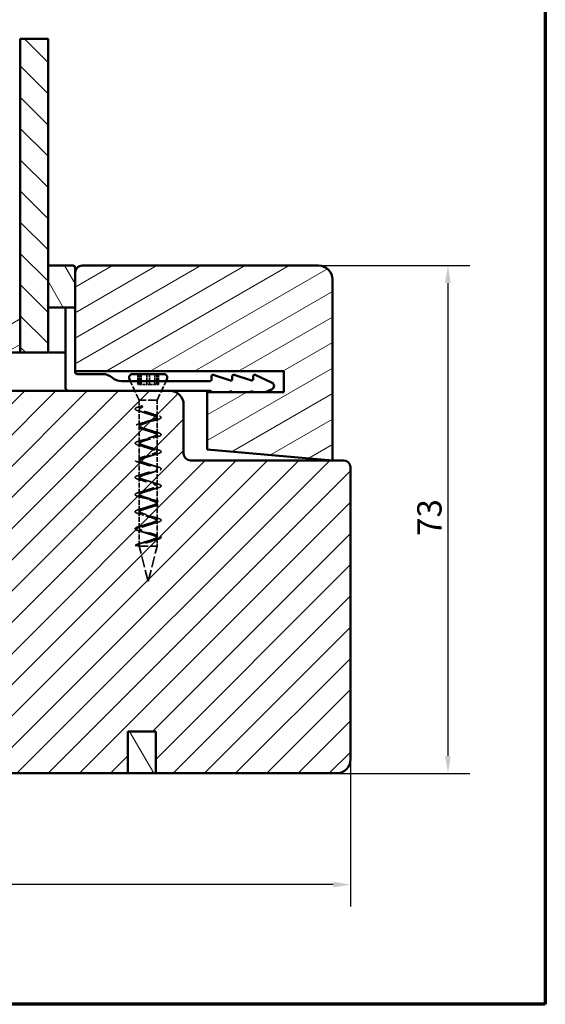
# Model space of a CAD drawing. Units: millimetres. Extents: x 15 to 610, y -287 to 287.
# Drawn here: x 124 to 200, y 10 to 152 of the extents above; entities that cross this region are included whole.
import ezdxf

# ---------------------------------------------------------------- set-up
doc = ezdxf.new("R2010")
doc.units = ezdxf.units.MM
doc.linetypes.add('DASHED', pattern=[0.2068, 0.1655, -0.0413])
for name, color, linetype, lineweight in [('Border (ISO)', 8, 'Continuous', 70), ('Break Line (ISO)', 7, 'Continuous', 50), ('Dimension (ISO)', 3, 'Continuous', 25), ('Hatch (ISO)', 8, 'Continuous', 18), ('Hidden (ISO)', 8, 'DASHED', 35), ('Visible (ISO)', 7, 'Continuous', 50)]:
    doc.layers.add(name, color=color, linetype=linetype, lineweight=lineweight)
doc.styles.add('Note Text (ISO)', font='tahoma.ttf')
doc.dimstyles.new('Default (ISO)', dxfattribs={"dimtxt": 3.5, "dimasz": 2.5, "dimexe": 3.175, "dimexo": 0, "dimgap": 0.762, "dimtad": 1, "dimrnd": 1e-08, "dimtxsty": 'Note Text (ISO)', "dimcen": 0.09, "dimdle": 10, "dimclrd": 256, "dimclre": 256, "dimclrt": 256, "dimazin": 2, "dimtfac": 1.001486, "dimtmove": 0, "dimatfit": 3, "dimfxl": 1, "dimtolj": 1, "dimtzin": 0, "dimlwd": -1, "dimlwe": -1, "dimarcsym": 0})
pattern_1 = [(120.0002, (0, 0), (-2.749626, -1.58751), [])]
pattern_2 = [(30, (0, 0), (-1.5875, 2.74963), [])]

# ---------------------------------------------------------------- blocks, each defined once
blk = doc.blocks.new('Borders LEIAB A4 Border')
at = {"layer": 'Border (ISO)'}
for p, q in [((200, 287), (200, 10)), ((200, 10), (15, 10))]:
    blk.add_line(p, q, dxfattribs=at)
blk = doc.blocks.new('*D15')
at = {"layer": 'Defpoints', "color": 0, "transparency": 16777216}
for p in [(167.4, 116.21), (170, 43.21), (186, 43.21)]:
    blk.add_point(p, dxfattribs=at)
at = {"layer": 'Dimension (ISO)', "transparency": 16777216}
for p, q in [((167.4, 116.21), (189.17, 116.21)), ((186, 113.71), (186, 45.71)), ((170, 43.21), (189.17, 43.21))]:
    blk.add_line(p, q, dxfattribs=at)
for points in [[(185.58, 113.71), (186.41, 113.71), (186, 116.21)], [(185.58, 45.71), (186.41, 45.71), (186, 43.21)]]:
    blk.add_solid(points, dxfattribs=at)
at = {"layer": 'Dimension (ISO)', "transparency": 16777216, "insert": (181.59, 77.34), "char_height": 3.5, "attachment_point": 1, "rotation": 90, "style": 'Note Text (ISO)'}
blk.add_mtext('\\A1;73', dxfattribs=at)
blk = doc.blocks.new('*D16')
at = {"layer": 'Defpoints', "color": 0, "transparency": 16777216}
for p in [(44.3, 55.21), (172, 45.21), (44.3, 27.21)]:
    blk.add_point(p, dxfattribs=at)
at = {"layer": 'Dimension (ISO)', "transparency": 16777216}
for p, q in [((44.3, 55.21), (44.3, 24.04)), ((172, 45.21), (172, 24.04)), ((169.5, 27.21), (46.8, 27.21))]:
    blk.add_line(p, q, dxfattribs=at)
for points in [[(46.8, 27.63), (46.8, 26.8), (44.3, 27.21)], [(169.5, 27.63), (169.5, 26.8), (172, 27.21)]]:
    blk.add_solid(points, dxfattribs=at)
at = {"layer": 'Dimension (ISO)', "transparency": 16777216, "insert": (104.56, 31.55), "char_height": 3.5, "attachment_point": 1, "style": 'Note Text (ISO)'}
blk.add_mtext('\\A1;127', dxfattribs=at)

msp = doc.modelspace()

# ---------------------------------------------------------------- hatches: boundary and pattern name
at = {"layer": 'Hatch (ISO)'}
h = msp.add_hatch(dxfattribs=at)
h.set_pattern_fill('ANSI31', color=256, scale=25.4, angle=90.00021, style=0)
h.set_pattern_definition([(135.0002, (0, 0), (-2.245056, -2.24507), [])])
h.paths.add_polyline_path([(124.497, 148.802), (128.497, 148.802), (128.497, 116.213), (128.497, 110.213), (128.497, 103.713), (124.497, 103.713), (124.497, 113.963)])
h = msp.add_hatch(dxfattribs=at)
h.set_pattern_fill('ANSI31', color=256, scale=25.4, angle=75.00018, style=0)
h.set_pattern_definition(pattern_1)
edge = h.paths.add_edge_path()
edge.add_ellipse((132.097, 115.913), major_axis=(0, 0.3), ratio=1, start_angle=270, end_angle=360)
edge.add_line((132.097, 116.213), (128.497, 116.213))
edge.add_line((128.497, 116.213), (128.497, 110.213))
edge.add_line((128.497, 110.213), (132.397, 110.213))
edge.add_line((132.397, 110.213), (132.397, 115.913))
h = msp.add_hatch(dxfattribs=at)
h.set_pattern_fill('ANSI31', color=256, scale=25.4, angle=-14.99998, style=0)
h.set_pattern_definition(pattern_2)
edge = h.paths.add_edge_path()
edge.add_line((151.397, 89.788), (169.397, 88.213))
edge.add_line((169.397, 88.213), (169.397, 114.213))
edge.add_ellipse((167.397, 114.213), major_axis=(0, 2), ratio=1, start_angle=270, end_angle=360)
edge.add_line((167.397, 116.213), (133.397, 116.213))
edge.add_ellipse((133.397, 115.213), major_axis=(-1, 0), ratio=1, start_angle=270, end_angle=360)
edge.add_line((132.397, 115.213), (132.397, 101.013))
edge.add_line((132.397, 101.013), (162.397, 101.013))
edge.add_line((162.397, 101.013), (162.397, 98.013))
edge.add_line((162.397, 98.013), (151.397, 98.013))
edge.add_line((151.397, 98.013), (151.397, 89.788))
h = msp.add_hatch(dxfattribs=at)
h.set_pattern_fill('ANSI31', color=256, scale=25.4, angle=-14.99998, style=0)
h.set_pattern_definition(pattern_2)
h.paths.add_polyline_path([(124.497, 113.963), (124.357, 113.963), (124.357, 109.313), (122.357, 107.313), (110.637, 107.313), (108.637, 109.313), (108.637, 113.963), (108.497, 113.963), (108.497, 103.713), (124.497, 103.713)])
h = msp.add_hatch(dxfattribs=at)
h.set_pattern_fill('ANSI31', color=256, scale=25.4, style=0)
h.set_pattern_definition([(45, (0, 0), (-2.245064, 2.245064), [])])
edge = h.paths.add_edge_path()
edge.add_line((171.996, 45.213), (171.996, 87.213))
edge.add_ellipse((170.996, 87.213), major_axis=(0, 1), ratio=1, start_angle=270, end_angle=360)
edge.add_line((170.996, 88.213), (148.996, 88.213))
edge.add_ellipse((148.996, 89.213), major_axis=(-1, 0), ratio=1, start_angle=0, end_angle=90, ccw=False)
edge.add_line((147.996, 89.213), (147.996, 96.213))
edge.add_ellipse((145.996, 96.213), major_axis=(0, 2), ratio=1, start_angle=270, end_angle=360)
edge.add_line((145.996, 98.213), (116.496, 98.213))
edge.add_line((116.496, 98.213), (115.996, 97.713))
edge.add_line((115.996, 97.713), (115.996, 45.213))
edge.add_ellipse((117.996, 45.213), major_axis=(0, -2), ratio=1, start_angle=270, end_angle=360)
edge.add_line((117.996, 43.213), (139.996, 43.213))
edge.add_line((139.996, 43.213), (139.996, 49.213))
edge.add_line((139.996, 49.213), (143.996, 49.213))
edge.add_line((143.996, 49.213), (143.996, 43.213))
edge.add_line((143.996, 43.213), (169.996, 43.213))
edge.add_ellipse((169.996, 45.213), major_axis=(2, 0), ratio=1, start_angle=270, end_angle=360)
h = msp.add_hatch(dxfattribs=at)
h.set_pattern_fill('ANSI31', color=256, scale=25.4, angle=75.00018, style=0)
h.set_pattern_definition(pattern_1)
h.paths.add_polyline_path([(143.996, 43.213), (143.996, 49.213), (139.996, 49.213), (139.996, 43.213)])

# ---------------------------------------------------------------- linework, layer by layer
at = {"layer": 'Break Line (ISO)'}
msp.add_line((124.497, 148.802), (128.497, 148.802), dxfattribs=at)
at = {"layer": 'Hidden (ISO)', "ltscale": 2.855563}
for p, q in [((141.426, 100.613), (141.426, 99.113)), ((141.636, 100.613), (141.636, 99.113)), ((141.914, 100.613), (141.914, 99.113)), ((142.687, 100.613), (142.687, 99.113)), ((143.107, 100.613), (143.107, 99.113)), ((143.88, 100.613), (143.88, 99.113)), ((144.158, 100.613), (144.158, 99.113)), ((144.368, 100.613), (144.368, 99.113))]:
    msp.add_line(p, q, dxfattribs=at)
at = {"layer": 'Hidden (ISO)', "ltscale": 5.766493}
for p, q in [((141.597, 96.863), (140.327, 99.613)), ((144.197, 96.863), (145.466, 99.613))]:
    msp.add_line(p, q, dxfattribs=at)
at = {"layer": 'Hidden (ISO)', "ltscale": 0.655106}
msp.add_line((141.636, 99.113), (141.426, 99.113), dxfattribs=at)
at = {"layer": 'Hidden (ISO)', "ltscale": 1.19927}
for p, q in [((142.26, 99.113), (141.636, 99.113)), ((143.107, 99.113), (142.722, 99.113)), ((143.347, 99.113), (143.107, 99.113)), ((144.368, 99.113), (143.743, 99.113))]:
    msp.add_line(p, q, dxfattribs=at)
at = {"layer": 'Hidden (ISO)', "ltscale": 0.996715}
for p, q in [((142.722, 99.113), (142.26, 99.113)), ((143.743, 99.113), (143.347, 99.113))]:
    msp.add_line(p, q, dxfattribs=at)
at = {"layer": 'Hidden (ISO)', "ltscale": 7.775054}
for p, q in [((144.197, 96.863), (141.597, 96.863)), ((141.597, 75.863), (144.197, 75.863))]:
    msp.add_line(p, q, dxfattribs=at)
at = {"layer": 'Hidden (ISO)', "ltscale": 2.202083}
msp.add_line((141.597, 95.706), (141.597, 96.863), dxfattribs=at)
at = {"layer": 'Hidden (ISO)', "ltscale": 4.545191}
msp.add_line((144.197, 94.476), (144.197, 96.863), dxfattribs=at)
at = {"layer": 'Hidden (ISO)', "ltscale": 4.300077}
for p, q in [((141.597, 93.245), (141.597, 95.504)), ((144.197, 92.014), (144.197, 94.273)), ((141.597, 90.783), (141.597, 93.042)), ((144.197, 89.552), (144.197, 91.811)), ((141.597, 88.322), (141.597, 90.58)), ((144.197, 87.091), (144.197, 89.35)), ((141.597, 85.86), (141.597, 88.119)), ((144.197, 84.629), (144.197, 86.888)), ((141.597, 83.399), (141.597, 85.657)), ((144.197, 82.168), (144.197, 84.427)), ((141.597, 80.937), (141.597, 83.196)), ((141.597, 78.476), (141.597, 80.734)), ((144.197, 79.706), (144.197, 81.965)), ((144.197, 77.245), (144.197, 79.504))]:
    msp.add_line(p, q, dxfattribs=at)
at = {"layer": 'Hidden (ISO)', "ltscale": 1.111458}
for p, q in [((142.107, 96.066), (141.757, 95.964)), ((141.757, 95.964), (142.107, 95.863)), ((141.608, 76.066), (141.038, 75.964)), ((141.038, 75.964), (141.608, 75.863))]:
    msp.add_line(p, q, dxfattribs=at)
at = {"layer": 'Hidden (ISO)', "ltscale": 0.38594}
for p, q in [((142.107, 95.863), (142.107, 96.066)), ((141.608, 75.863), (141.608, 76.066))]:
    msp.add_line(p, q, dxfattribs=at)
at = {"layer": 'Hidden (ISO)', "ltscale": 4.587446}
msp.add_line((141.597, 75.863), (141.597, 78.273), dxfattribs=at)
at = {"layer": 'Hidden (ISO)', "ltscale": 2.244338}
msp.add_line((144.197, 75.863), (144.197, 77.042), dxfattribs=at)
at = {"layer": 'Hidden (ISO)', "ltscale": 9.835255}
for q in [(141.597, 75.863), (144.197, 75.863)]:
    msp.add_line((142.897, 70.863), q, dxfattribs=at)
at = {"layer": 'Hidden (ISO)', "ltscale": 24.862345}
msp.add_open_spline([(141.038, 75.964), (141.104, 76.069), (141.65, 76.277), (143.222, 76.589), (144.597, 76.902), (144.946, 77.214), (144.059, 77.527), (142.471, 77.839), (141.139, 78.152), (140.868, 78.464), (141.82, 78.777), (143.422, 79.089), (144.707, 79.402), (144.9, 79.714), (143.884, 80.027), (142.273, 80.339), (141.038, 80.652), (140.924, 80.964), (142, 81.277), (143.617, 81.589), (144.799, 81.902), (144.834, 82.214), (143.7, 82.527), (142.081, 82.839), (140.955, 83.152), (141, 83.464), (142.189, 83.777), (143.805, 84.089), (144.873, 84.402), (144.749, 84.714), (143.507, 85.027), (141.897, 85.339), (140.89, 85.652), (141.093, 85.964), (142.384, 86.277), (143.985, 86.589), (144.928, 86.902), (144.647, 87.214), (143.309, 87.527), (141.723, 87.839), (140.845, 88.152), (141.204, 88.464), (142.585, 88.777), (144.154, 89.089), (144.964, 89.402), (144.527, 89.714), (143.107, 90.027), (141.56, 90.339), (140.819, 90.652), (141.332, 90.964), (142.788, 91.277), (144.31, 91.589), (144.98, 91.902), (144.392, 92.214), (142.903, 92.527), (141.41, 92.839), (140.813, 93.152), (141.474, 93.464), (142.993, 93.777), (144.454, 94.089), (144.975, 94.402), (144.243, 94.714), (142.698, 95.027), (141.274, 95.339), (140.827, 95.652), (141.362, 95.86), (141.757, 95.964)], degree=3, dxfattribs=at)
at = {"layer": 'Hidden (ISO)', "ltscale": 25.757898}
msp.add_open_spline([(142.107, 95.863), (141.832, 95.759), (141.462, 95.551), (141.771, 95.238), (142.759, 94.926), (143.83, 94.613), (144.338, 94.301), (143.976, 93.988), (142.963, 93.676), (141.91, 93.363), (141.452, 93.051), (141.866, 92.738), (142.901, 92.426), (143.934, 92.113), (144.341, 91.801), (143.877, 91.488), (142.822, 91.176), (141.812, 90.863), (141.456, 90.551), (141.97, 90.238), (143.042, 89.926), (144.027, 89.613), (144.33, 89.301), (143.768, 88.988), (142.68, 88.676), (141.723, 88.363), (141.474, 88.051), (142.083, 87.738), (143.183, 87.426), (144.11, 87.113), (144.305, 86.801), (143.651, 86.488), (142.542, 86.176), (141.646, 85.863), (141.505, 85.551), (142.204, 85.238), (143.32, 84.926), (144.181, 84.613), (144.267, 84.301), (143.527, 83.988), (142.406, 83.676), (141.581, 83.363), (141.55, 83.051), (142.331, 82.738), (143.453, 82.426), (144.24, 82.113), (144.216, 81.801), (143.396, 81.488), (142.275, 81.176), (141.529, 80.863), (141.608, 80.551), (142.464, 80.238), (143.581, 79.926), (144.285, 79.613), (144.152, 79.301), (143.261, 78.988), (142.15, 78.676), (141.49, 78.363), (141.678, 78.051), (142.602, 77.738), (143.703, 77.426), (144.318, 77.113), (144.075, 76.801), (143.122, 76.488), (142.033, 76.176), (141.654, 75.967), (141.608, 75.863)], degree=3, dxfattribs=at)
at = {"layer": 'Hidden (ISO)', "ltscale": 25.496733}
msp.add_open_spline([(141.608, 76.066), (141.654, 76.17), (142.033, 76.378), (143.122, 76.691), (144.075, 77.003), (144.318, 77.316), (143.703, 77.628), (142.602, 77.941), (141.678, 78.253), (141.49, 78.566), (142.15, 78.878), (143.261, 79.191), (144.152, 79.503), (144.285, 79.816), (143.581, 80.128), (142.464, 80.441), (141.608, 80.753), (141.529, 81.066), (142.275, 81.378), (143.396, 81.691), (144.216, 82.003), (144.24, 82.316), (143.453, 82.628), (142.331, 82.941), (141.55, 83.253), (141.581, 83.566), (142.406, 83.878), (143.527, 84.191), (144.267, 84.503), (144.181, 84.816), (143.32, 85.128), (142.204, 85.441), (141.505, 85.753), (141.646, 86.066), (142.542, 86.378), (143.651, 86.691), (144.305, 87.003), (144.11, 87.316), (143.183, 87.628), (142.083, 87.941), (141.474, 88.253), (141.723, 88.566), (142.68, 88.878), (143.768, 89.191), (144.33, 89.503), (144.027, 89.816), (143.042, 90.128), (141.97, 90.441), (141.456, 90.753), (141.812, 91.066), (142.822, 91.378), (143.877, 91.691), (144.341, 92.003), (143.934, 92.316), (142.901, 92.628), (141.866, 92.941), (141.452, 93.253), (141.91, 93.566), (142.963, 93.878), (143.976, 94.191), (144.338, 94.503), (143.83, 94.816), (142.759, 95.128), (141.771, 95.441), (141.529, 95.686), (141.653, 95.827), (141.699, 95.863)], degree=3, knots=[0, 0, 0, 0, 0.03125, 0.0625, 0.09375, 0.125, 0.15625, 0.1875, 0.21875, 0.25, 0.28125, 0.3125, 0.34375, 0.375, 0.40625, 0.4375, 0.46875, 0.5, 0.53125, 0.5625, 0.59375, 0.625, 0.65625, 0.6875, 0.71875, 0.75, 0.78125, 0.8125, 0.84375, 0.875, 0.90625, 0.9375, 0.96875, 1, 1.03125, 1.0625, 1.09375, 1.125, 1.15625, 1.1875, 1.21875, 1.25, 1.28125, 1.3125, 1.34375, 1.375, 1.40625, 1.4375, 1.46875, 1.5, 1.53125, 1.5625, 1.59375, 1.625, 1.65625, 1.6875, 1.71875, 1.75, 1.78125, 1.8125, 1.84375, 1.875, 1.90625, 1.9375, 1.96875, 1.9797224, 1.9797224, 1.9797224, 1.9797224], dxfattribs=at)
at = {"layer": 'Hidden (ISO)', "ltscale": 0.382613}
msp.add_open_spline([(141.687, 95.946), (141.747, 95.962), (141.806, 95.979), (141.864, 95.995)], degree=3, dxfattribs=at)
at = {"layer": 'Hidden (ISO)', "ltscale": 1.251532}
for points in [[(142.24, 95.096), (142.07, 95.155), (141.882, 95.211), (141.687, 95.264)], [(143.553, 94.884), (143.723, 94.824), (143.911, 94.768), (144.106, 94.715)], [(141.687, 93.484), (141.882, 93.537), (142.07, 93.593), (142.24, 93.653)], [(144.106, 94.033), (143.911, 93.98), (143.723, 93.924), (143.553, 93.865)], [(142.24, 92.634), (142.07, 92.693), (141.882, 92.749), (141.687, 92.803)], [(143.553, 92.422), (143.723, 92.363), (143.911, 92.307), (144.106, 92.253)], [(141.687, 91.023), (141.882, 91.076), (142.07, 91.132), (142.24, 91.191)], [(144.106, 91.572), (143.911, 91.519), (143.723, 91.463), (143.553, 91.403)], [(142.24, 90.172), (142.07, 90.232), (141.882, 90.288), (141.687, 90.341)], [(143.553, 89.96), (143.723, 89.901), (143.911, 89.845), (144.106, 89.792)], [(141.687, 88.561), (141.882, 88.614), (142.07, 88.67), (142.24, 88.73)], [(142.24, 87.711), (142.07, 87.77), (141.882, 87.826), (141.687, 87.88)], [(144.106, 89.11), (143.911, 89.057), (143.723, 89.001), (143.553, 88.942)], [(143.553, 87.499), (143.723, 87.44), (143.911, 87.383), (144.106, 87.33)], [(144.106, 86.649), (143.911, 86.596), (143.723, 86.54), (143.553, 86.48)], [(141.687, 86.1), (141.882, 86.153), (142.07, 86.209), (142.24, 86.268)], [(142.24, 85.249), (142.07, 85.309), (141.882, 85.365), (141.687, 85.418)], [(143.553, 85.037), (143.723, 84.978), (143.911, 84.922), (144.106, 84.869)], [(141.687, 83.638), (141.882, 83.691), (142.07, 83.747), (142.24, 83.807)], [(144.106, 84.187), (143.911, 84.134), (143.723, 84.078), (143.553, 84.019)], [(142.24, 82.788), (142.07, 82.847), (141.882, 82.903), (141.687, 82.956)], [(143.553, 82.576), (143.723, 82.516), (143.911, 82.46), (144.106, 82.407)], [(141.687, 81.176), (141.882, 81.23), (142.07, 81.286), (142.24, 81.345)], [(144.106, 81.726), (143.911, 81.673), (143.723, 81.616), (143.553, 81.557)], [(142.24, 80.326), (142.07, 80.386), (141.882, 80.442), (141.687, 80.495)], [(143.553, 80.114), (143.723, 80.055), (143.911, 79.999), (144.106, 79.946)], [(141.687, 78.715), (141.882, 78.768), (142.07, 78.824), (142.24, 78.884)], [(142.24, 77.865), (142.07, 77.924), (141.882, 77.98), (141.687, 78.033)], [(144.106, 79.264), (143.911, 79.211), (143.723, 79.155), (143.553, 79.096)], [(143.553, 77.653), (143.723, 77.593), (143.911, 77.537), (144.106, 77.484)], [(144.106, 76.803), (143.911, 76.749), (143.723, 76.693), (143.553, 76.634)], [(141.687, 76.253), (141.882, 76.307), (142.07, 76.363), (142.24, 76.422)]]:
    msp.add_open_spline(points, degree=3, dxfattribs=at)
at = {"layer": 'Hidden (ISO)', "ltscale": 1.337678}
msp.add_open_spline([(141.699, 95.863), (141.787, 95.931), (141.929, 95.998), (142.107, 96.066)], degree=3, dxfattribs=at)
at = {"layer": 'Visible (ISO)'}
for p, q in [((124.497, 148.802), (124.497, 103.713)), ((128.497, 103.713), (128.497, 148.802)), ((132.097, 116.213), (128.497, 116.213)), ((128.497, 116.213), (128.497, 110.213)), ((167.397, 116.213), (133.397, 116.213)), ((132.397, 110.213), (132.397, 115.913)), ((132.397, 115.213), (132.397, 101.013)), ((124.497, 113.963), (124.357, 113.963)), ((124.497, 103.713), (124.497, 113.963)), ((169.397, 88.213), (169.397, 114.213)), ((128.497, 110.213), (132.397, 110.213)), ((130.997, 103.913), (130.997, 110.013)), ((130.997, 109.913), (130.997, 98.713)), ((108.497, 103.713), (124.497, 103.713)), ((124.497, 103.713), (128.497, 103.713)), ((128.697, 103.713), (130.797, 103.713)), ((132.397, 101.013), (162.397, 101.013)), ((132.397, 100.913), (132.397, 101.013)), ((136.397, 100.613), (132.697, 100.613)), ((140.647, 100.613), (145.147, 100.613)), ((162.397, 101.013), (162.397, 98.013)), ((151.797, 99.613), (139.042, 99.613)), ((140.327, 99.613), (140.193, 99.903)), ((145.466, 99.613), (145.601, 99.903)), ((151.997, 100.313), (151.997, 99.813)), ((154.735, 99.699), (152.258, 100.503)), ((154.997, 100.313), (154.997, 99.889)), ((157.735, 99.699), (155.258, 100.503)), ((157.997, 100.313), (157.997, 99.889)), ((160.707, 99.366), (158.281, 100.494)), ((145.996, 98.213), (116.496, 98.213)), ((145.996, 98.213), (151.797, 98.213)), ((162.397, 98.013), (151.397, 98.013)), ((151.397, 98.013), (151.397, 89.788)), ((154.383, 98.013), (154.735, 98.127)), ((157.383, 98.013), (157.735, 98.127)), ((159.747, 98.013), (160.707, 98.46)), ((147.996, 89.213), (147.996, 96.213)), ((151.397, 89.788), (169.397, 88.213)), ((170.996, 88.213), (148.996, 88.213)), ((171.996, 45.213), (171.996, 87.213)), ((139.996, 43.213), (139.996, 49.213)), ((139.996, 49.213), (143.996, 49.213)), ((143.996, 49.213), (139.996, 49.213)), ((139.996, 49.213), (139.996, 43.213)), ((143.996, 49.213), (143.996, 43.213)), ((143.996, 43.213), (143.996, 49.213)), ((117.996, 43.213), (139.996, 43.213)), ((139.996, 43.213), (143.996, 43.213)), ((143.996, 43.213), (169.996, 43.213))]:
    msp.add_line(p, q, dxfattribs=at)
for centre, radius, start, end in [((132.097, 115.913), 0.3, 0, 90), ((133.397, 115.213), 1, 90, 180), ((167.397, 114.213), 2, 0, 90), ((128.697, 110.013), 0.2, 90, 180), ((130.797, 110.013), 0.2, 0, 90), ((131.297, 109.913), 0.3, 90, 180), ((132.097, 109.913), 0.3, 0, 90), ((128.697, 103.913), 0.2, 180, 270), ((130.797, 103.913), 0.2, 270, 0), ((132.697, 100.913), 0.3, 180, 270), ((136.397, 98.613), 2, 48.59038, 90), ((140.647, 100.113), 0.5, 90, 204.78579), ((145.147, 100.113), 0.5, 335.21421, 90), ((139.042, 101.613), 2, 228.59038, 270), ((151.797, 99.813), 0.2, 270, 0), ((152.197, 100.313), 0.2, 72, 180), ((154.797, 99.889), 0.2, 252, 0), ((155.197, 100.313), 0.2, 72, 180), ((157.797, 99.889), 0.2, 252, 0), ((158.197, 100.313), 0.2, 65.06832, 180), ((160.497, 98.913), 0.5, 294.93168, 65.06832), ((131.497, 98.713), 0.5, 180, 270), ((145.996, 96.213), 2, 0, 90), ((151.797, 98.013), 0.2, 0, 90), ((154.797, 97.937), 0.2, 22.2698, 108), ((157.797, 97.937), 0.2, 22.2698, 108), ((148.996, 89.213), 1, 180, 270), ((170.996, 87.213), 1, 0, 90), ((169.996, 45.213), 2, 270, 0)]:
    msp.add_arc(centre, radius, start, end, dxfattribs=at)

# ---------------------------------------------------------------- block references
msp.add_blockref('Borders LEIAB A4 Border', (0, 0))

# ---------------------------------------------------------------- dimensions: what is measured, and where the dimension line sits
at = {"layer": 'Dimension (ISO)'}
dim = msp.add_linear_dim(base=(185.996, 43.213), p1=(167.397, 116.213), p2=(169.996, 43.213), angle=90, dimstyle='Default (ISO)', override={"dimgap": 0.762, "dimdec": 2, "dimtol": 0, "dimlim": 0, "dimtp": 0, "dimtm": 0, "dimtdec": 2, "dimtofl": 0, "dimatfit": 1}, dxfattribs=at)
dim.commit()
dim.dimension.update_dxf_attribs({"geometry": '*D15', "text_midpoint": (185.996, 79.713), "dimtype": 160})
dim = msp.add_linear_dim(base=(44.296, 27.213), p1=(171.996, 45.213), p2=(44.296, 55.213), dimstyle='Default (ISO)', override={"dimgap": 0.762, "dimdec": 2, "dimlfac": 0.994518, "dimtol": 0, "dimlim": 0, "dimtp": 0, "dimtm": 0, "dimtdec": 2, "dimtofl": 0, "dimatfit": 1}, dxfattribs=at)
dim.commit()
dim.dimension.update_dxf_attribs({"geometry": '*D16', "text_midpoint": (108.146, 27.213), "dimtype": 160})

doc.saveas('drawing.dxf')
